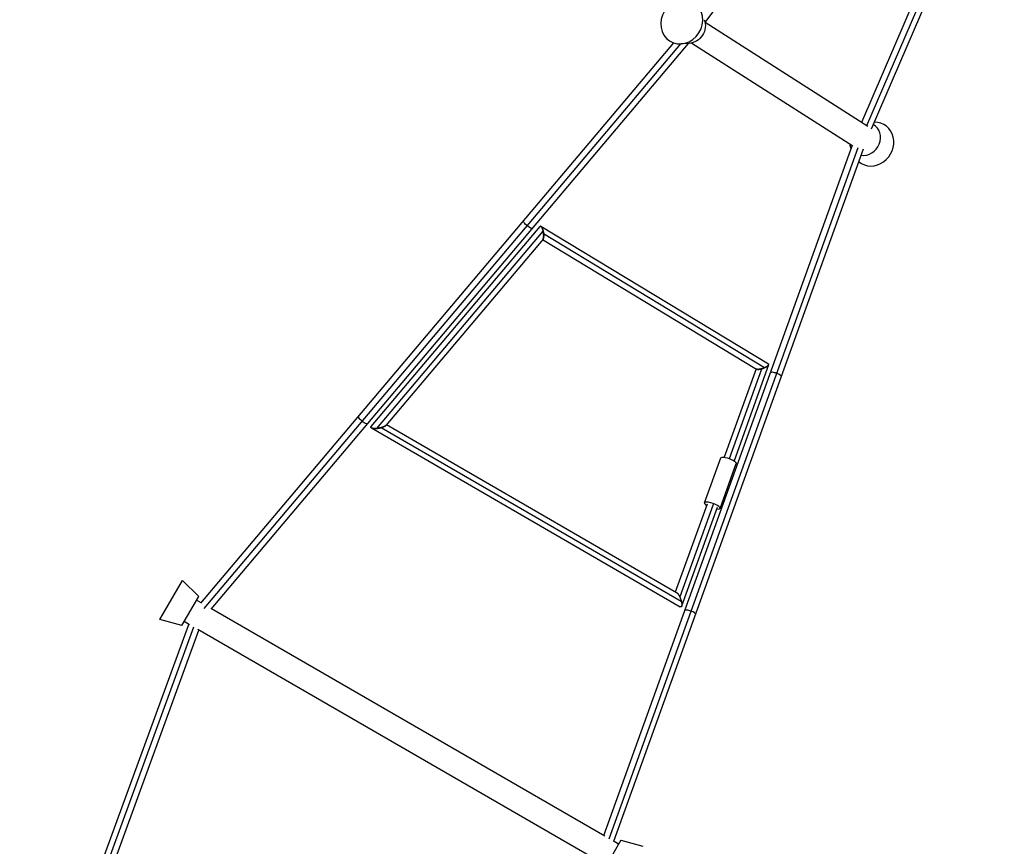
# Model space of a CAD drawing. Units: millimetres. Extents: x -11569 to 10697, y -6983 to 7386.
# Drawn here: x 776 to 2563, y 2328 to 3828 of the extents above; entities that cross this region are included whole.
import ezdxf

# ---------------------------------------------------------------- set-up
doc = ezdxf.new("R2010")
doc.units = ezdxf.units.MM
doc.header["$LTSCALE"] = 20
doc.layers.add('2d', color=230, linetype='Continuous')

msp = doc.modelspace()

# ---------------------------------------------------------------- linework, layer by layer
at = {"layer": '2d'}
for p, q in [((2020.2, 3823.1), (2549.5, 4534.7)), ((2322.3, 3630.4), (2563.5, 4188.5)), ((2304.5, 3642), (2469.9, 4024.9)), ((2313.8, 3636), (2479.6, 4019.7)), ((2020.5, 3823.5), (2315.8, 3634.8)), ((1104.9, 2769.3), (1963.3, 3786)), ((1111, 2759.5), (1976.3, 3784.3)), ((1123.2, 2758.4), (1990.1, 3785.1)), ((1991.4, 3785.2), (1976.7, 3784.3)), ((1995.9, 3785.8), (2288.3, 3599)), ((2322.4, 3630.6), (2322.4, 3630.5)), ((1836.3, 2347.9), (2287.5, 3599.5)), ((1845.8, 2341.9), (2298.1, 3596.4)), ((1854.7, 2337.3), (2307.8, 3593.7)), ((2283.8, 3598.3), (2285.5, 3594)), ((1414, 3090), (1720.5, 3453.1)), ((1722.2, 3453.3), (2135.1, 3203.4)), ((1424.1, 3086.5), (1726.3, 3444.4)), ((2128.2, 3196.6), (1727, 3439.4)), ((1726, 3430.1), (1440.5, 3092)), ((1725.3, 3429.2), (2113.7, 3194.1)), ((2135.6, 3201.9), (2072.8, 3027.7)), ((2112.8, 3194.7), (2054.9, 3034.2)), ((2064.6, 3031.7), (2123.4, 3194.9)), ((1441.8, 3093.5), (1968.6, 2788.6)), ((1414.5, 3087.4), (1975.2, 2762.9)), ((1432.4, 3088), (1977, 2772.8)), ((2019.3, 2951.5), (2048.7, 3033.1)), ((2047.5, 2941.4), (2076.9, 3023)), ((1966.8, 2789.7), (2024.5, 2949.7)), ((2034.7, 2948.7), (1974.1, 2780.8)), ((2042.3, 2943.2), (1977.6, 2763.8)), ((1030.5, 2739.9), (1071.4, 2810.7)), ((1100.9, 2781.8), (1071.4, 2810.7)), ((1070.4, 2728.9), (1100.9, 2781.8)), ((1105.4, 2769.9), (1096.9, 2774.8)), ((1838.3, 2346.8), (1123.9, 2759.2)), ((1070.4, 2728.9), (1030.5, 2739.9)), ((1084.3, 2730.1), (1074.4, 2735.9)), ((775.9, 1891), (1082.8, 2731)), ((784.3, 1885.1), (1091.8, 2726.4)), ((795.6, 1883.9), (1101.3, 2720.3)), ((1813.6, 2309.1), (1099.3, 2721.5)), ((1867.3, 2339.3), (1836.8, 2286.4)), ((1863.3, 2332.3), (1853.3, 2338.1)), ((1867.3, 2339.3), (1907.1, 2328.2))]:
    msp.add_line(p, q, dxfattribs=at)
at = {"layer": '2d', "extrusion": (0, 0, -1)}
msp.add_ellipse((1977.9, 3824), major_axis=(22, 34.4), ratio=0.904493, dxfattribs=at)
for centre, major_axis, ratio, start_param, end_param in [((1992.3, 3814.8), (16.4, 25.7), 0.904493, 0.58263, 2.558963), ((1698.8, 3456.4), (-8.02, 6.77), 0.269191, 4.664114, 6.283185), ((1698.8, 3456.4), (-8.02, 6.77), 0.269191, 3.141593, 4.664114), ((1399.3, 3101.7), (-8.02, 6.77), 0.269191, 4.664114, 6.283185), ((1399.3, 3101.7), (-8.02, 6.77), 0.269191, 3.141593, 4.664114), ((2062.8, 3028), (-14.1, 5.1), 0.267151, 0, 3.141593)]:
    msp.add_ellipse(centre, major_axis=major_axis, ratio=ratio, start_param=start_param, end_param=end_param, dxfattribs=at)
at = {"layer": '2d'}
for centre, major_axis, ratio, start_param, end_param in [((2324.7, 3602.4), (22, 34.4), 0.904493, 3.029492, 6.827077), ((2310.3, 3611.6), (16.4, 25.7), 0.904493, 3.518306, 6.33181), ((2310.3, 3611.6), (16.4, 25.7), 0.904493, 2.400461, 2.710372), ((2148.9, 3183.9), (-9.88, 3.56), 0.267151, 4.664484, 6.283185), ((2148.9, 3183.9), (-9.88, 3.56), 0.267151, 3.141593, 4.664484), ((2033.4, 2946.5), (-14.1, 5.1), 0.267151, 2.256649, 7.168129), ((1993.3, 2752.5), (-9.88, 3.56), 0.267151, 4.664484, 6.283185), ((1993.3, 2752.5), (-9.88, 3.56), 0.267151, 3.141593, 4.664484)]:
    msp.add_ellipse(centre, major_axis=major_axis, ratio=ratio, start_param=start_param, end_param=end_param, dxfattribs=at)
for points, weights in [([(1720.5, 3453.1), (1722.5, 3455.3), (1724.8, 3450.8), (1726.3, 3444.4)], [0.613465737027, 0.564692905248, 0.693537659573, 1]), ([(1726.3, 3444.4), (1724.8, 3450.8), (1722.5, 3455.3), (1720.5, 3453.1)], [1, 0.693537659573, 0.564692905248, 0.613465737027]), ([(1727, 3439.4), (1727.4, 3435.3), (1727.2, 3431.5), (1726, 3430.1)], [1, 0.777690566411, 0.648845812087, 0.613465737027]), ([(1726, 3430.1), (1727.2, 3431.5), (1727.4, 3435.3), (1727, 3439.4)], [0.613465737027, 0.648845812087, 0.777690566411, 1]), ([(1726.3, 3444.4), (1726.6, 3442.8), (1726.9, 3441.1), (1727, 3439.4)], [1, 0.985582858458, 0.985582858458, 1]), ([(1727, 3439.4), (1726.9, 3441.1), (1726.6, 3442.8), (1726.3, 3444.4)], [1, 0.985582858458, 0.985582858458, 1]), ([(2135.1, 3203.4), (2137.4, 3202), (2133.8, 3199), (2128.2, 3196.6)], [0.61240572848, 0.575701491256, 0.704899581762, 1]), ([(2128.2, 3196.6), (2133.8, 3199), (2137.4, 3202), (2135.1, 3203.4)], [1, 0.704899581762, 0.575701491256, 0.61240572848]), ([(2123.4, 3194.9), (2119.3, 3193.6), (2115.3, 3193.2), (2113.7, 3194.1)], [1, 0.770187609388, 0.640989518881, 0.61240572848]), ([(2113.7, 3194.1), (2115.3, 3193.2), (2119.3, 3193.6), (2123.4, 3194.9)], [0.61240572848, 0.640989518881, 0.770187609388, 1]), ([(2128.2, 3196.6), (2126.7, 3195.9), (2125.1, 3195.3), (2123.4, 3194.9)], [1, 0.98475507709, 0.98475507709, 1]), ([(2123.4, 3194.9), (2125.1, 3195.3), (2126.7, 3195.9), (2128.2, 3196.6)], [1, 0.98475507709, 0.98475507709, 1]), ([(1414, 3090), (1411.5, 3087), (1416.6, 3085.8), (1424.1, 3086.5)], [0.673271156598, 0.601777558563, 0.71068717303, 1]), ([(1424.1, 3086.5), (1416.6, 3085.8), (1411.5, 3087), (1414, 3090)], [1, 0.71068717303, 0.601777558563, 0.673271156598]), ([(1424.1, 3086.5), (1426.9, 3086.8), (1429.8, 3087.3), (1432.4, 3088)], [1, 0.968438860097, 0.968438860097, 1]), ([(1432.4, 3088), (1429.8, 3087.3), (1426.9, 3086.8), (1424.1, 3086.5)], [1, 0.968438860097, 0.968438860097, 1]), ([(1432.4, 3088), (1436.1, 3089.1), (1439.2, 3090.5), (1440.5, 3092)], [1, 0.825341533509, 0.716431919042, 0.673271156598]), ([(1440.5, 3092), (1439.2, 3090.5), (1436.1, 3089.1), (1432.4, 3088)], [0.673271156598, 0.716431919042, 0.825341533509, 1]), ([(1968.6, 2788.6), (1970.4, 2787.6), (1972.4, 2784.5), (1974.1, 2780.8)], [0.667558809923, 0.706462942179, 0.817276672205, 1]), ([(1968.6, 2788.6), (1970.4, 2787.6), (1972.4, 2784.5), (1974.1, 2780.8)], [0.667558809923, 0.706462942179, 0.817276672205, 1]), ([(1974.1, 2780.8), (1975.3, 2778.2), (1976.3, 2775.5), (1977, 2772.8)], [1, 0.968544507941, 0.968544507941, 1]), ([(1974.1, 2780.8), (1975.3, 2778.2), (1976.3, 2775.5), (1977, 2772.8)], [1, 0.968544507941, 0.968544507941, 1]), ([(1977, 2772.8), (1978.8, 2765.8), (1978.4, 2761), (1975.2, 2762.9)], [1, 0.718420709561, 0.607606979536, 0.667558809923]), ([(1977, 2772.8), (1978.8, 2765.8), (1978.4, 2761), (1975.2, 2762.9)], [1, 0.718420709561, 0.607606979536, 0.667558809923])]:
    msp.add_rational_spline(points, weights, degree=3, dxfattribs=at)

doc.saveas('drawing.dxf')
